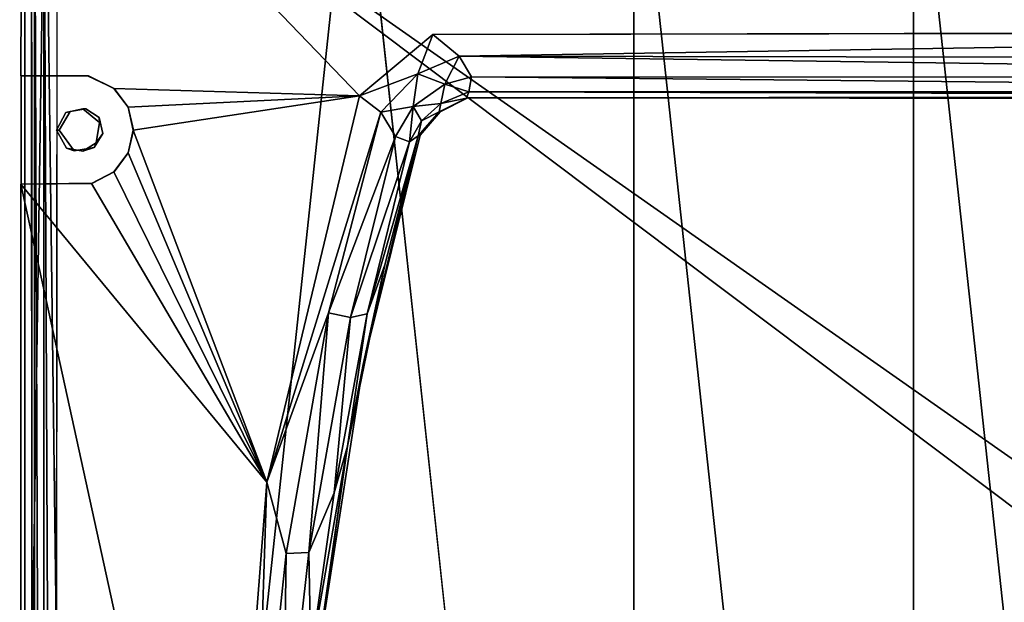
# Model space of a CAD drawing. Units: inches. Extents: x -17.2 to 14.7, y -14 to 12.1.
# Drawn here: x -7.2 to 0.1, y 3.5 to 7.8 of the extents above; entities that cross this region are included whole.
import ezdxf

# ---------------------------------------------------------------- set-up
doc = ezdxf.new("R2010")
doc.units = ezdxf.units.IN
doc.header["$MEASUREMENT"] = 0
doc.layers.add('SEAT-BASESUPPORT', color=5, linetype='Continuous')
doc.layers.add('SEAT-SEAT', color=5, linetype='Continuous')

msp = doc.modelspace()

# ---------------------------------------------------------------- linework, layer by layer
at = {"layer": 'SEAT-BASESUPPORT'}
for points, invisible_edges in [([(-7.224, 9.5713, 22.5773), (-6.731, 7.4025, 22.5945), (-7.0966, 9.7297, 22.5818)], 3), ([(-7.2021, 9.5587, 21.8577), (-7.0275, 9.7429, 21.8638), (-6.7503, 7.156, 21.8734)], 15), ([(-7.0966, 9.7297, 22.5818), (-4.1783, 7.7072, 22.6836), (8.1345, 9.75, 23.1137)], 3), ([(-7.0966, 9.7297, 22.5818), (-6.5424, 7.3086, 22.6011), (-4.723, 7.2533, 22.6646)], 1), ([(-6.731, 7.4025, 22.5945), (-6.5424, 7.3086, 22.6011), (-7.0966, 9.7297, 22.5818)], 14), ([(-4.723, 7.2533, 22.6646), (-4.1783, 7.7072, 22.6836), (-7.0966, 9.7297, 22.5818)], 2), ([(-3.9191, 7.2391, 21.9723), (-7.0275, 9.7429, 21.8638), (8.1596, 9.75, 22.3941)], 13), ([(-6.6516, 7.0937, 21.8769), (-7.0275, 9.7429, 21.8638), (-4.1234, 7.1358, 21.9652)], 15), ([(-7.0275, 9.7429, 21.8638), (-3.9191, 7.2391, 21.9723), (-4.1234, 7.1358, 21.9652)], 13), ([(-6.7503, 7.156, 21.8734), (-7.0275, 9.7429, 21.8638), (-6.6516, 7.0937, 21.8769)], 3), ([(8.1345, 9.75, 23.1137), (-4.1783, 7.7072, 22.6836), (7.4609, 7.7318, 23.0901)], 1), ([(-3.9191, 7.2391, 21.9723), (8.1596, 9.75, 22.3941), (7.3952, 7.2287, 22.3674)], 3), ([(-7.224, 9.5713, 22.5773), (-7.2312, 7.4014, 22.5771), (-6.731, 7.4025, 22.5945)], 12), ([(-7.2312, 7.4014, 22.5771), (-7.224, 9.5713, 22.5773), (-7.229, 7.4014, 22.5146)], 2), ([(-7.2021, 9.5587, 21.8577), (-7.229, 7.4014, 22.5146), (-7.224, 9.5713, 22.5773)], 3), ([(-7.2006, -9.5678, 21.8577), (-7.229, -6.5986, 22.5146), (-7.2021, 9.5587, 21.8577)], 3), ([(-7.229, 6.5986, 22.5146), (-7.2021, 9.5587, 21.8577), (-7.229, -6.5986, 22.5146)], 15), ([(-7.2021, 9.5587, 21.8577), (-7.229, 6.5986, 22.5146), (-7.229, 7.4014, 22.5146)], 13), ([(-6.9478, 7, 21.8665), (-6.9369, -7.0369, 21.8669), (-7.2021, 9.5587, 21.8577)], 15), ([(-7.2006, -9.5678, 21.8577), (-7.2021, 9.5587, 21.8577), (-6.9369, -7.0369, 21.8669)], 14), ([(-6.8653, 7.1362, 21.8694), (-6.9478, 7, 21.8665), (-7.2021, 9.5587, 21.8577)], 14), ([(-6.7503, 7.156, 21.8734), (-6.8653, 7.1362, 21.8694), (-7.2021, 9.5587, 21.8577)], 14), ([(-7.229, 7.4014, 22.5146), (-6.8979, 7.1298, 22.5262), (-6.739, 7.4026, 22.5317)], 3), ([(-6.9671, 7, 22.5238), (-7.229, 7.4014, 22.5146), (-7.229, 6.5986, 22.5146)], 13), ([(-6.9671, 7, 22.5238), (-6.8979, 7.1298, 22.5262), (-7.229, 7.4014, 22.5146)], 14), ([(-6.8979, 7.1298, 22.5262), (-6.7728, 7.1581, 22.5306), (-6.739, 7.4026, 22.5317)], 14), ([(-6.739, 7.4026, 22.5317), (-6.7728, 7.1581, 22.5306), (-6.5402, 7.3086, 22.5387)], 3), ([(-6.5402, 7.3086, 22.5387), (-6.7728, 7.1581, 22.5306), (-6.6491, 7.0551, 22.5349)], 13), ([(-6.5402, 7.3086, 22.5387), (-6.6491, 7.0551, 22.5349), (-6.4354, 7.1698, 22.5423)], 3), ([(-6.8979, 7.1298, 22.5262), (-6.8653, 7.1362, 21.8694), (-6.7728, 7.1581, 22.5306)], 2), ([(-6.7728, 7.1581, 22.5306), (-6.8653, 7.1362, 21.8694), (-6.7503, 7.156, 21.8734)], 1), ([(-6.6491, 7.0551, 22.5349), (-6.7728, 7.1581, 22.5306), (-6.6516, 7.0937, 21.8769)], 2), ([(-6.7503, 7.156, 21.8734), (-6.6516, 7.0937, 21.8769), (-6.7728, 7.1581, 22.5306)], 2), ([(-6.3982, 7, 22.5436), (-6.4354, 7.1698, 22.5423), (-6.6491, 7.0551, 22.5349)], 14), ([(-6.8979, 7.1298, 22.5262), (-6.9671, 7, 22.5238), (-6.9478, 7, 21.8665)], 12), ([(-6.8979, 7.1298, 22.5262), (-6.9478, 7, 21.8665), (-6.8653, 7.1362, 21.8694)], 1), ([(-4.2734, 6.9621, 21.9599), (-6.6516, 7.0937, 21.8769), (-4.1234, 7.1358, 21.9652)], 3), ([(-6.6491, 7.0551, 22.5349), (-6.6516, 7.0937, 21.8769), (-6.6234, 6.9745, 21.8779)], 12), ([(-6.6516, 7.0937, 21.8769), (-4.2734, 6.9621, 21.9599), (-6.6234, 6.9745, 21.8779)], 3), ([(-6.6746, 6.9063, 22.534), (-6.6491, 7.0551, 22.5349), (-6.6234, 6.9745, 21.8779)], 2), ([(-6.6746, 6.9063, 22.534), (-6.3982, 7, 22.5436), (-6.6491, 7.0551, 22.5349)], 3), ([(-6.8938, 6.8659, 22.5263), (-6.9671, 7, 22.5238), (-7.229, 6.5986, 22.5146)], 14), ([(-6.8938, 6.8659, 22.5263), (-6.9478, 7, 21.8665), (-6.9671, 7, 22.5238)], 1), ([(-5.2056, -0.7567, 21.9274), (-6.9035, -6.8897, 21.8681), (-6.9478, 7, 21.8665)], 15), ([(-5.1753, 1.3729, 21.9284), (-5.2056, -0.7567, 21.9274), (-6.9478, 7, 21.8665)], 14), ([(-6.8938, 6.8659, 22.5263), (-6.8363, 6.8448, 21.8704), (-6.9478, 7, 21.8665)], 12), ([(-6.8363, 6.8448, 21.8704), (-5.1753, 1.3729, 21.9284), (-6.9478, 7, 21.8665)], 3), ([(-6.9035, -6.8897, 21.8681), (-6.9369, -7.0369, 21.8669), (-6.9478, 7, 21.8665)], 14), ([(-4.6944, 5.2633, 21.9452), (-6.6877, 6.8702, 21.8756), (-6.6234, 6.9745, 21.8779)], 13), ([(-6.6746, 6.9063, 22.534), (-6.4354, 6.8302, 22.5423), (-6.3982, 7, 22.5436)], 13), ([(-6.6234, 6.9745, 21.8779), (-4.2734, 6.9621, 21.9599), (-4.6944, 5.2633, 21.9452)], 13), ([(-7.229, 6.5986, 22.5146), (-6.7004, 6.606, 22.5331), (-6.8938, 6.8659, 22.5263)], 14), ([(-6.8363, 6.8448, 21.8704), (-6.8938, 6.8659, 22.5263), (-6.7732, 6.844, 22.5305)], 12), ([(-6.8938, 6.8659, 22.5263), (-6.7004, 6.606, 22.5331), (-6.7732, 6.844, 22.5305)], 3), ([(-6.7732, 6.844, 22.5305), (-6.6877, 6.8702, 21.8756), (-6.8363, 6.8448, 21.8704)], 12), ([(-6.8363, 6.8448, 21.8704), (-6.6877, 6.8702, 21.8756), (-4.6944, 5.2633, 21.9452)], 14), ([(-6.7732, 6.844, 22.5305), (-6.5402, 6.6914, 22.5387), (-6.6746, 6.9063, 22.534)], 3), ([(-6.6746, 6.9063, 22.534), (-6.5402, 6.6914, 22.5387), (-6.4354, 6.8302, 22.5423)], 13), ([(-6.8363, 6.8448, 21.8704), (-4.6944, 5.2633, 21.9452), (-5.0311, 3.096, 21.9335)], 13), ([(-6.8363, 6.8448, 21.8704), (-5.0311, 3.096, 21.9335), (-5.1753, 1.3729, 21.9284)], 13), ([(-6.5402, 6.6914, 22.5387), (-6.7732, 6.844, 22.5305), (-6.7004, 6.606, 22.5331)], 3), ([(-7.2312, -6.5986, 22.5771), (-7.2312, 6.5986, 22.5771), (-7.229, -6.5986, 22.5146)], 2), ([(-7.2312, 6.5986, 22.5771), (-7.229, 6.5986, 22.5146), (-7.229, -6.5986, 22.5146)], 14)]:
    msp.add_3dface(points, dxfattribs=dict(at, invisible_edges=invisible_edges))
for points in [[(-4.2898, 7.4161, 22.6417), (-4.1783, 7.7072, 22.6836), (-4.723, 7.2533, 22.6646)], [(-4.1783, 7.7072, 22.6836), (-4.2898, 7.4161, 22.6417), (-3.9831, 7.5482, 22.6523)], [(-4.1783, 7.7072, 22.6836), (-3.9831, 7.5482, 22.6523), (7.4609, 7.7318, 23.0901)], [(-3.9831, 7.5482, 22.6523), (7.4886, 7.5269, 23.0524), (7.4609, 7.7318, 23.0901)], [(-4.09, 7.3388, 22.5398), (-3.9831, 7.5482, 22.6523), (-4.2898, 7.4161, 22.6417)], [(-3.9831, 7.5482, 22.6523), (-4.09, 7.3388, 22.5398), (-3.8917, 7.3937, 22.5483)], [(-3.9831, 7.5482, 22.6523), (-3.8917, 7.3937, 22.5483), (7.3158, 7.3886, 22.9366)], [(-3.9831, 7.5482, 22.6523), (7.3158, 7.3886, 22.9366), (7.4886, 7.5269, 23.0524)], [(-6.739, 7.4026, 22.5317), (-6.731, 7.4025, 22.5945), (-7.2312, 7.4014, 22.5771)], [(-7.2312, 7.4014, 22.5771), (-7.229, 7.4014, 22.5146), (-6.739, 7.4026, 22.5317)], [(-6.731, 7.4025, 22.5945), (-6.739, 7.4026, 22.5317), (-6.5402, 7.3086, 22.5387)], [(-6.5402, 7.3086, 22.5387), (-6.5424, 7.3086, 22.6011), (-6.731, 7.4025, 22.5945)], [(-4.2898, 7.4161, 22.6417), (-4.723, 7.2533, 22.6646), (-4.5634, 7.1328, 22.6313)], [(-4.3248, 7.1742, 22.5309), (-4.2898, 7.4161, 22.6417), (-4.5634, 7.1328, 22.6313)], [(-4.09, 7.3388, 22.5398), (-4.2898, 7.4161, 22.6417), (-4.3248, 7.1742, 22.5309)], [(-3.9133, 7.2824, 22.3867), (-3.8917, 7.3937, 22.5483), (-4.09, 7.3388, 22.5398)], [(7.3048, 7.2829, 22.7744), (-3.8917, 7.3937, 22.5483), (-3.9133, 7.2824, 22.3867)], [(7.3048, 7.2829, 22.7744), (7.3158, 7.3886, 22.9366), (-3.8917, 7.3937, 22.5483)], [(-6.5424, 7.3086, 22.6011), (-6.5402, 7.3086, 22.5387), (-6.4354, 7.1698, 22.5423)], [(-4.723, 7.2533, 22.6646), (-6.5424, 7.3086, 22.6011), (-6.4376, 7.1698, 22.6048)], [(-6.4354, 7.1698, 22.5423), (-6.4376, 7.1698, 22.6048), (-6.5424, 7.3086, 22.6011)], [(-4.09, 7.3388, 22.5398), (-4.3248, 7.1742, 22.5309), (-4.1192, 7.1975, 22.3768)], [(-4.09, 7.3388, 22.5398), (-4.1192, 7.1975, 22.3768), (-3.9133, 7.2824, 22.3867)], [(-6.4376, 7.1698, 22.6048), (-6.4004, 7, 22.6061), (-4.723, 7.2533, 22.6646)], [(-5.4092, 4.39, 22.6407), (-4.723, 7.2533, 22.6646), (-6.4004, 7, 22.6061)], [(-4.5634, 7.1328, 22.6313), (-4.723, 7.2533, 22.6646), (-5.4092, 4.39, 22.6407)], [(-4.1234, 7.1358, 21.9652), (-3.9191, 7.2391, 21.9723), (-4.1311, 7.1358, 22.185)], [(-3.9191, 7.2391, 21.9723), (-3.9287, 7.2357, 22.1868), (-4.1311, 7.1358, 22.185)], [(-4.1192, 7.1975, 22.3768), (-4.1311, 7.1358, 22.185), (-3.9287, 7.2357, 22.1868)], [(-3.9133, 7.2824, 22.3867), (-4.1192, 7.1975, 22.3768), (-3.9287, 7.2357, 22.1868)], [(-3.9133, 7.2824, 22.3867), (-3.9287, 7.2357, 22.1868), (7.2275, 7.25, 22.5817)], [(7.2275, 7.25, 22.5817), (-3.9287, 7.2357, 22.1868), (-3.9191, 7.2391, 21.9723)], [(-3.9191, 7.2391, 21.9723), (7.3952, 7.2287, 22.3674), (7.2275, 7.25, 22.5817)], [(7.3048, 7.2829, 22.7744), (-3.9133, 7.2824, 22.3867), (7.2275, 7.25, 22.5817)], [(-6.4376, 7.1698, 22.6048), (-6.3982, 7, 22.5436), (-6.4004, 7, 22.6061)], [(-6.4376, 7.1698, 22.6048), (-6.4354, 7.1698, 22.5423), (-6.3982, 7, 22.5436)], [(-4.4564, 6.9522, 22.5259), (-4.3248, 7.1742, 22.5309), (-4.5634, 7.1328, 22.6313)], [(-4.3248, 7.1742, 22.5309), (-4.4564, 6.9522, 22.5259), (-4.3512, 6.9125, 22.3677)], [(-4.3512, 6.9125, 22.3677), (-4.2625, 7.0689, 22.3718), (-4.3248, 7.1742, 22.5309)], [(-4.3248, 7.1742, 22.5309), (-4.2625, 7.0689, 22.3718), (-4.1192, 7.1975, 22.3768)], [(-4.1311, 7.1358, 22.185), (-4.1192, 7.1975, 22.3768), (-4.2625, 7.0689, 22.3718)], [(-5.4092, 4.39, 22.6407), (-4.9511, 5.6445, 22.6193), (-4.5634, 7.1328, 22.6313)], [(-4.5634, 7.1328, 22.6313), (-4.9511, 5.6445, 22.6193), (-4.4564, 6.9522, 22.5259)], [(-4.1234, 7.1358, 21.9652), (-4.1311, 7.1358, 22.185), (-4.288, 6.9569, 22.1826)], [(-4.2625, 7.0689, 22.3718), (-4.288, 6.9569, 22.1826), (-4.1311, 7.1358, 22.185)], [(-4.288, 6.9569, 22.1826), (-4.2734, 6.9621, 21.9599), (-4.1234, 7.1358, 21.9652)], [(-4.288, 6.9569, 22.1826), (-4.2625, 7.0689, 22.3718), (-4.3512, 6.9125, 22.3677)], [(-6.6746, 6.9063, 22.534), (-6.6234, 6.9745, 21.8779), (-6.6877, 6.8702, 21.8756)], [(-5.4092, 4.39, 22.6407), (-6.4004, 7, 22.6061), (-6.4376, 6.8302, 22.6048)], [(-6.4354, 6.8302, 22.5423), (-6.4376, 6.8302, 22.6048), (-6.4004, 7, 22.6061)], [(-6.4004, 7, 22.6061), (-6.3982, 7, 22.5436), (-6.4354, 6.8302, 22.5423)], [(-4.4564, 6.9522, 22.5259), (-4.9511, 5.6445, 22.6193), (-4.7897, 5.6109, 22.5187)], [(-4.4564, 6.9522, 22.5259), (-4.7897, 5.6109, 22.5187), (-4.3512, 6.9125, 22.3677)], [(-4.288, 6.9569, 22.1826), (-4.6944, 5.2633, 21.9452), (-4.2734, 6.9621, 21.9599)], [(-4.5344, 6.0011, 22.171), (-4.6944, 5.2633, 21.9452), (-4.288, 6.9569, 22.1826)], [(-4.288, 6.9569, 22.1826), (-4.6648, 5.6373, 22.3602), (-4.5344, 6.0011, 22.171)], [(-4.3512, 6.9125, 22.3677), (-4.6648, 5.6373, 22.3602), (-4.288, 6.9569, 22.1826)], [(-6.6877, 6.8702, 21.8756), (-6.7732, 6.844, 22.5305), (-6.6746, 6.9063, 22.534)], [(-4.3512, 6.9125, 22.3677), (-4.7897, 5.6109, 22.5187), (-4.6648, 5.6373, 22.3602)], [(-6.5424, 6.6914, 22.6011), (-5.4092, 4.39, 22.6407), (-6.4376, 6.8302, 22.6048)], [(-6.5402, 6.6914, 22.5387), (-6.5424, 6.6914, 22.6011), (-6.4376, 6.8302, 22.6048)], [(-6.5402, 6.6914, 22.5387), (-6.4376, 6.8302, 22.6048), (-6.4354, 6.8302, 22.5423)], [(-5.4092, 4.39, 22.6407), (-6.5424, 6.6914, 22.6011), (-6.7083, 6.6042, 22.5953)], [(-6.7004, 6.606, 22.5331), (-6.7083, 6.6042, 22.5953), (-6.5424, 6.6914, 22.6011)], [(-6.5424, 6.6914, 22.6011), (-6.5402, 6.6914, 22.5387), (-6.7004, 6.606, 22.5331)], [(-5.4092, 4.39, 22.6407), (-6.7083, 6.6042, 22.5953), (-7.2312, 6.5986, 22.5771)], [(-7.229, 6.5986, 22.5146), (-7.2312, 6.5986, 22.5771), (-6.7083, 6.6042, 22.5953)], [(-7.2312, 6.5986, 22.5771), (-7.2312, -6.5986, 22.5771), (-5.7598, -0.1323, 22.6285)], [(-5.7598, -0.1323, 22.6285), (-5.4092, 4.39, 22.6407), (-7.2312, 6.5986, 22.5771)], [(-6.7083, 6.6042, 22.5953), (-6.7004, 6.606, 22.5331), (-7.229, 6.5986, 22.5146)], [(-4.5344, 6.0011, 22.171), (-4.8106, 4.656, 22.1613), (-4.6944, 5.2633, 21.9452)], [(-4.8106, 4.656, 22.1613), (-4.5344, 6.0011, 22.171), (-4.6648, 5.6373, 22.3602)], [(-5.266, 3.8627, 22.6074), (-4.9511, 5.6445, 22.6193), (-5.4092, 4.39, 22.6407)], [(-5.266, 3.8627, 22.6074), (-5.0974, 3.8698, 22.5047), (-4.9511, 5.6445, 22.6193)], [(-4.9511, 5.6445, 22.6193), (-5.0974, 3.8698, 22.5047), (-4.7897, 5.6109, 22.5187)], [(-4.6648, 5.6373, 22.3602), (-4.9112, 4.3106, 22.3493), (-4.8106, 4.656, 22.1613)], [(-4.7897, 5.6109, 22.5187), (-4.9112, 4.3106, 22.3493), (-4.6648, 5.6373, 22.3602)], [(-4.7897, 5.6109, 22.5187), (-5.0974, 3.8698, 22.5047), (-4.9112, 4.3106, 22.3493)], [(-4.8106, 4.656, 22.1613), (-5.0311, 3.096, 21.9335), (-4.6944, 5.2633, 21.9452)], [(-4.8106, 4.656, 22.1613), (-4.9112, 4.3106, 22.3493), (-5.0832, 3.1004, 22.3432)], [(-4.8106, 4.656, 22.1613), (-5.0832, 3.1004, 22.3432), (-5.0559, 2.9443, 22.1527)], [(-5.0311, 3.096, 21.9335), (-4.8106, 4.656, 22.1613), (-5.0559, 2.9443, 22.1527)], [(-5.4972, 1.6633, 22.5993), (-5.4092, 4.39, 22.6407), (-5.7598, -0.1323, 22.6285)], [(-5.4972, 1.6633, 22.5993), (-5.266, 3.8627, 22.6074), (-5.4092, 4.39, 22.6407)], [(-5.0974, 3.8698, 22.5047), (-5.0832, 3.1004, 22.3432), (-4.9112, 4.3106, 22.3493)], [(-5.2915, 2.142, 22.4979), (-5.0832, 3.1004, 22.3432), (-5.0974, 3.8698, 22.5047)], [(-5.0974, 3.8698, 22.5047), (-5.266, 3.8627, 22.6074), (-5.2915, 2.142, 22.4979)], [(-5.4972, 1.6633, 22.5993), (-5.2915, 2.142, 22.4979), (-5.266, 3.8627, 22.6074)]]:
    msp.add_3dface(points, dxfattribs=at)
at = {"layer": 'SEAT-SEAT'}
for points in [[(-7.3788, 9.5932, 21.6308), (-7.1539, 9.5742, 21.5795), (-7.1403, -9.6196, 21.5786)], [(-7.1403, -9.6196, 21.5786), (-7.3696, -9.7197, 21.6348), (-7.3788, 9.5932, 21.6308)], [(-7.061, 9.5584, 22.5175), (-7.0626, -9.5515, 22.5185), (-7.1311, 9.5557, 22.4176)], [(-7.0626, -9.5515, 22.5185), (-7.061, 9.5584, 22.5175), (-6.9784, -9.5375, 22.5707)], [(-7.061, 9.5584, 22.5175), (-6.9616, 9.5307, 22.5784), (-6.9784, -9.5375, 22.5707)], [(-2.6893, 9.6, 25.4289), (-4.7515, 9.6, 25.1199), (-2.6893, -9.6, 25.4289)], [(-0.6177, -9.6, 25.6662), (-2.6893, 9.6, 25.4289), (-2.6893, -9.6, 25.4289)], [(-0.6177, 9.6, 25.6662), (-2.6893, 9.6, 25.4289), (-0.6177, -9.6, 25.6662)], [(-0.6177, 9.6, 25.6662), (1.4609, -9.6, 25.8313), (1.4609, 9.6, 25.8313)], [(-0.6177, -9.6, 25.6662), (1.4609, -9.6, 25.8313), (-0.6177, 9.6, 25.6662)], [(-7.0626, -9.5515, 22.5185), (-7.1324, -9.5568, 22.4139), (-7.1311, 9.5557, 22.4176)]]:
    msp.add_3dface(points, dxfattribs=at)
for points, invisible_edges in [([(-7.3338, -9.5864, 24.4482), (-7.0511, 9.6017, 24.6583), (-7.3319, 9.6004, 24.4464)], 12), ([(-7.0511, 9.6017, 24.6583), (-7.3338, -9.5864, 24.4482), (-7.0496, -9.6158, 24.6561)], 12), ([(-7.1311, 9.5557, 22.4176), (-7.1324, -9.5568, 22.4139), (-7.1539, 9.5742, 21.5795)], 2), ([(-7.1403, -9.6196, 21.5786), (-7.1539, 9.5742, 21.5795), (-7.1324, -9.5568, 22.4139)], 2), ([(-6.8016, -9.5991, 24.7393), (-7.0511, 9.6017, 24.6583), (-7.0496, -9.6158, 24.6561)], 2), ([(-6.8016, -9.5991, 24.7393), (-6.8016, 9.5992, 24.7393), (-7.0511, 9.6017, 24.6583)], 1), ([(-6.8016, -9.5991, 24.7393), (-4.7483, -9.7456, 25.1007), (-4.7515, 9.6, 25.1199)], 2), ([(-4.7515, 9.6, 25.1199), (-6.8016, 9.5992, 24.7393), (-6.8016, -9.5991, 24.7393)], 2), ([(-4.7483, -9.7456, 25.1007), (-2.6893, -9.6, 25.4289), (-4.7515, 9.6, 25.1199)], 12), ([(-6.9616, 9.5307, 22.5784), (-6.9067, -9.4704, 22.5884), (-6.9784, -9.5375, 22.5707)], 1), ([(-6.9067, -9.4704, 22.5884), (-6.9616, 9.5307, 22.5784), (5.3358, 0.0358, 23.0259)], 15), ([(10.0793, 9.5257, 23.1745), (5.3357, 0.9937, 23.0279), (-6.9616, 9.5307, 22.5784)], 2), ([(5.3362, 0.2793, 23.0159), (5.3358, 0.0358, 23.0259), (-6.9616, 9.5307, 22.5784)], 2), ([(5.3566, 0.4874, 23.0167), (-6.9616, 9.5307, 22.5784), (5.3362, 0.6768, 23.0159)], 3), ([(5.3362, 0.2793, 23.0159), (-6.9616, 9.5307, 22.5784), (5.3566, 0.4874, 23.0167)], 2), ([(5.3362, 0.6768, 23.0159), (-6.9616, 9.5307, 22.5784), (5.3362, 0.8947, 23.0159)], 1), ([(5.3357, 0.9937, 23.0279), (5.3362, 0.8947, 23.0159), (-6.9616, 9.5307, 22.5784)], 12)]:
    msp.add_3dface(points, dxfattribs=dict(at, invisible_edges=invisible_edges))

doc.saveas('drawing.dxf')
